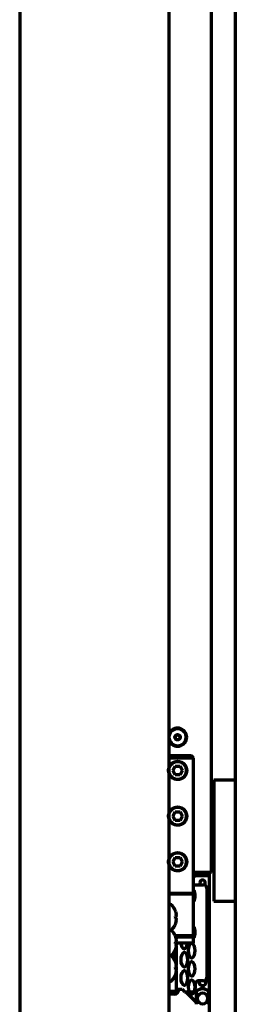
# Model space of a CAD drawing. Units: inches. Extents: x -2631 to 6813, y 518 to 5632.
# Drawn here: x 739 to 841, y 2507 to 2971 of the extents above; entities that cross this region are included whole.
import ezdxf

# ---------------------------------------------------------------- set-up
doc = ezdxf.new("R2010")
doc.units = ezdxf.units.IN

msp = doc.modelspace()

# ---------------------------------------------------------------- linework, layer by layer
at = {"linetype": 'Continuous', "lineweight": 70}
for p, q in [((840.55, 3967.72), (840.55, 2302.52)), ((739.55, 2318.32), (739.55, 3966.32)), ((809.55, 2328.32), (809.55, 3966.32)), ((829.44, 2569.42), (829.44, 3916.73)), ((809.55, 2624.47), (820, 2624.47)), ((809.55, 2623.47), (821, 2623.47)), ((821, 2623.47), (820, 2624.47)), ((821, 2559.67), (821, 2623.47)), ((811.19, 2617.47), (812.35, 2619.47)), ((812.35, 2619.47), (814.66, 2619.47)), ((814.66, 2619.47), (815.81, 2617.47)), ((812.35, 2615.47), (811.19, 2617.47)), ((814.66, 2615.47), (812.35, 2615.47)), ((815.81, 2617.47), (814.66, 2615.47)), ((830.55, 2613.02), (832.8, 2613.02)), ((830.55, 2613.02), (830.55, 2556.02)), ((832.8, 2613.02), (838.3, 2613.02)), ((838.3, 2613.02), (840.55, 2613.02)), ((811.19, 2595.97), (812.35, 2597.97)), ((812.35, 2593.97), (811.19, 2595.97)), ((812.35, 2597.97), (814.66, 2597.97)), ((814.66, 2597.97), (815.81, 2595.97)), ((815.81, 2595.97), (814.66, 2593.97)), ((814.66, 2593.97), (812.35, 2593.97)), ((739.55, 2588.25), (739.38, 2588.25)), ((739.55, 2584.46), (739.45, 2584.46)), ((739.45, 2579.56), (739.38, 2579.56)), ((739.45, 2579.51), (739.38, 2579.51)), ((739.45, 2579.51), (739.38, 2579.51)), ((739.38, 2579.03), (739.45, 2579.03)), ((739.45, 2577.44), (739.38, 2577.44)), ((739.45, 2577.43), (739.38, 2577.43)), ((739.55, 2579.56), (739.45, 2579.56)), ((739.55, 2577.36), (739.45, 2577.36)), ((739.55, 2577.35), (739.45, 2577.35)), ((739.38, 2575.41), (739.55, 2575.41)), ((739.45, 2575.38), (739.38, 2575.38)), ((811.19, 2574.47), (812.35, 2576.47)), ((812.35, 2572.47), (811.19, 2574.47)), ((812.35, 2576.47), (814.66, 2576.47)), ((814.66, 2572.47), (812.35, 2572.47)), ((814.66, 2576.47), (815.81, 2574.47)), ((815.81, 2574.47), (814.66, 2572.47)), ((739.38, 2570.43), (739.55, 2570.43)), ((739.55, 2567.54), (739.45, 2567.54)), ((827.64, 2569.42), (821, 2569.42)), ((822, 2567.87), (821.8, 2567.87)), ((826.5, 2569.07), (822, 2569.07)), ((826.5, 2567.87), (822, 2567.87)), ((822.7, 2569.44), (822.7, 2569.08)), ((826.5, 2569.07), (828, 2569.07)), ((828, 2567.87), (826.5, 2567.87)), ((827.5, 2569.42), (827.5, 2569.07)), ((829.44, 2569.42), (827.64, 2569.42)), ((828, 2567.87), (828, 2569.07)), ((828.5, 2398.87), (828.5, 2569.42)), ((821, 2563.57), (825.7, 2563.57)), ((823.9, 2564.57), (823.9, 2563.57)), ((826.5, 2563.34), (826.5, 2564.57)), ((739.38, 2559.72), (739.55, 2559.72)), ((809.55, 2559.67), (813.5, 2559.67)), ((809.55, 2559.47), (821, 2559.47)), ((813.5, 2559.67), (821, 2559.67)), ((820.9, 2559.57), (821, 2559.67)), ((821, 2559.47), (820.9, 2559.57)), ((821, 2539.62), (821, 2559.47)), ((827.2, 2562.07), (827.2, 2519.97)), ((810.34, 2554.32), (810.05, 2554.32)), ((830.55, 2556.02), (832.8, 2556.02)), ((832.8, 2556.02), (838.3, 2556.02)), ((838.3, 2556.02), (840.55, 2556.02)), ((812.58, 2551.07), (812.59, 2551.07)), ((812.58, 2548.82), (812.89, 2548.82)), ((812.89, 2547.82), (812.58, 2547.82)), ((812.59, 2545.57), (812.58, 2545.57)), ((810.05, 2542.32), (810.34, 2542.32)), ((821, 2539.62), (812.38, 2539.62)), ((817.5, 2539.22), (817.5, 2539.62)), ((812.54, 2539.22), (813.5, 2539.22)), ((812.58, 2539.07), (812.59, 2539.07)), ((812.58, 2536.82), (812.89, 2536.82)), ((812.89, 2535.82), (812.58, 2535.82)), ((813.5, 2536.22), (812.59, 2536.22)), ((812.9, 2535.74), (812.9, 2536.22)), ((813.5, 2539.22), (821, 2539.22)), ((821, 2536.22), (813.5, 2536.22)), ((821, 2536.22), (821, 2539.22)), ((810.34, 2530.32), (810.05, 2530.32)), ((812.05, 2532.34), (812.05, 2528.31)), ((812.59, 2533.57), (812.58, 2533.57)), ((812.9, 2525.8), (812.9, 2534.85)), ((812.58, 2527.07), (812.59, 2527.07)), ((812.58, 2524.82), (812.89, 2524.82)), ((812.89, 2523.82), (812.58, 2523.82)), ((812.59, 2521.57), (812.58, 2521.57)), ((812.89, 2524.01), (812.9, 2524.02)), ((812.9, 2523.74), (812.9, 2524.91)), ((812.9, 2514.57), (812.9, 2522.85)), ((810.05, 2518.32), (810.34, 2518.32)), ((821.7, 2516.97), (821.7, 2514.77)), ((825.7, 2518.47), (823.2, 2518.47)), ((823.45, 2518.47), (823.45, 2517.97)), ((826.95, 2517.97), (826.95, 2519.14)), ((811.9, 2513.37), (809.55, 2513.37)), ((811.9, 2512.17), (809.55, 2512.17)), ((812.9, 2514.37), (812.9, 2514.57)), ((812.9, 2514.57), (815.1, 2514.57)), ((814.1, 2514.37), (814.1, 2514.57)), ((815.1, 2514.57), (815.7, 2514.57)), ((815.7, 2514.57), (816.7, 2513.27)), ((816.7, 2513.27), (820.2, 2513.27)), ((817.39, 2513.27), (821.33, 2509.33)), ((822.2, 2512.9), (822.2, 2507.4)), ((822.41, 2513.67), (822.45, 2513.62)), ((827.96, 2513.62), (828, 2513.67)), ((828.2, 2507.4), (828.2, 2512.9))]:
    msp.add_line(p, q, dxfattribs=at)
for radius in [1.25, 1.15]:
    msp.add_circle((813.5, 2633.09), radius, dxfattribs=at)
for centre, radius, start, end in [((813.5, 2633.12), 4.25, 0, 158.3438), ((813.5, 2633.09), 4, 270, 171.3487), ((813.5, 2633.12), 4.25, 201.6562, 0), ((813.5, 2633.09), 4, 188.6456, 270), ((813.5, 2617.47), 4.15, 197.865, 90), ((813.5, 2617.47), 4.15, 90, 162.1406), ((813.5, 2595.97), 4.15, 197.865, 90), ((813.5, 2595.97), 4.15, 90, 162.1406), ((813.5, 2574.47), 4.15, 197.865, 90), ((813.5, 2574.47), 4.15, 90, 162.1406), ((822, 2570.07), 2.2, 242.9634, 270), ((821.8, 2569.87), 2, 246.4214, 270), ((822, 2570.07), 1, 220.545, 270), ((825.2, 2564.57), 1.3, 0, 180), ((825.7, 2562.07), 1.5, 0, 90), ((810.05, 2553.82), 0.5, 90, 180), ((810.34, 2553.82), 0.5, 43.7747, 90), ((804.6, 2548.32), 8.45, 18.9925, 43.7747), ((804.6, 2548.32), 8.44, 10.6622, 19.0271), ((804.6, 2548.32), 8.45, 316.2253, 341.0075), ((804.6, 2548.32), 7.99, 356.4122, 3.5878), ((804.6, 2548.32), 8.44, 340.9729, 349.3378), ((810.05, 2542.82), 0.5, 180, 270), ((810.05, 2541.82), 0.5, 90, 180), ((810.34, 2542.82), 0.5, 270, 316.2253), ((810.34, 2541.82), 0.5, 43.7747, 90), ((804.6, 2536.32), 8.45, 18.9925, 43.7747), ((804.6, 2536.32), 8.44, 10.6622, 19.0271), ((804.6, 2536.32), 7.99, 356.4122, 3.5878), ((810.05, 2530.82), 0.5, 180, 270), ((810.05, 2529.82), 0.5, 90, 180), ((810.34, 2530.82), 0.5, 270, 316.2253), ((810.34, 2529.82), 0.5, 43.7747, 90), ((804.6, 2536.32), 8.45, 316.2253, 341.0075), ((804.6, 2536.32), 8.44, 340.9729, 349.3378), ((804.6, 2524.32), 8.45, 18.9925, 43.7747), ((804.6, 2524.32), 8.44, 10.6622, 19.0271), ((804.6, 2524.32), 8.45, 316.2253, 341.0075), ((804.6, 2524.32), 7.99, 356.4122, 3.5878), ((804.6, 2524.32), 8.44, 340.9729, 349.3378), ((814.05, 2522.39), 2, 125.6853, 134.082), ((810.05, 2518.82), 0.5, 180, 270), ((810.34, 2518.82), 0.5, 270, 316.2253), ((823.2, 2516.97), 1.5, 90, 180), ((825.2, 2517.97), 1.75, 180, 0), ((825.7, 2519.97), 1.5, 270, 0), ((811.9, 2514.37), 1, 270, 0), ((811.9, 2514.37), 2.2, 270, 0), ((820.2, 2514.77), 1.5, 270, 0), ((825.2, 2510.15), 4.5, 51.5776, 128.4734), ((825.2, 2510.15), 2.5, 8.8851, 171.1149), ((825.2, 2513.37), 1.65, 42.0441, 137.9559), ((818.5, 2506.5), 4, 22.332, 45), ((825.2, 2510.15), 2.5, 171.1149, 188.8851), ((825.2, 2510.15), 2.5, 188.8851, 351.1149), ((825.2, 2510.15), 2.5, 351.1149, 8.8851)]:
    msp.add_arc(centre, radius, start, end, dxfattribs=at)
for centre, major_axis, ratio, start_param, end_param in [((804.6, 2549.35), (-8.32, 0), 0.707107, 3.051363, 3.231822), ((804.6, 2547.29), (8.32, 0), 0.707107, 6.192956, 6.373415), ((804.6, 2537.35), (-8.32, 0), 0.707107, 3.051363, 3.231822), ((804.6, 2535.29), (8.32, 0), 0.707107, 6.192956, 6.373415), ((804.6, 2525.35), (-8.32, 0), 0.707107, 3.051363, 3.231822), ((804.6, 2523.29), (8.32, 0), 0.707107, 6.192956, 6.373415), ((822.72, 2513.28), (-0.312, 0.391), 0.212305, 0.000913, 0.500435)]:
    msp.add_ellipse(centre, major_axis=major_axis, ratio=ratio, start_param=start_param, end_param=end_param, dxfattribs=at)
for points in [[(813.5, 2613.22), (813.41, 2613.22), (813.21, 2613.23), (812.91, 2613.26), (812.62, 2613.31), (812.33, 2613.39), (812.04, 2613.48), (811.75, 2613.6), (811.46, 2613.74), (811.19, 2613.9), (810.92, 2614.09), (810.67, 2614.3), (810.43, 2614.54), (810.21, 2614.78), (810.01, 2615.05), (809.83, 2615.33), (809.68, 2615.61), (809.55, 2615.9), (809.45, 2616.19), (809.37, 2616.47), (809.31, 2616.76), (809.27, 2617.05), (809.25, 2617.33), (809.25, 2617.62), (809.27, 2617.9), (809.31, 2618.19), (809.37, 2618.47), (809.45, 2618.76), (809.55, 2619.05), (809.68, 2619.34), (809.83, 2619.62), (810.01, 2619.9), (810.21, 2620.16), (810.43, 2620.41), (810.67, 2620.64), (810.92, 2620.86), (811.19, 2621.04), (811.46, 2621.21), (811.75, 2621.35), (812.04, 2621.47), (812.33, 2621.56), (812.62, 2621.63), (812.91, 2621.69), (813.21, 2621.72), (813.41, 2621.72), (813.5, 2621.72)], [(813.5, 2621.72), (813.6, 2621.72), (813.8, 2621.72), (814.09, 2621.69), (814.39, 2621.63), (814.68, 2621.56), (814.97, 2621.47), (815.26, 2621.35), (815.54, 2621.21), (815.82, 2621.04), (816.09, 2620.86), (816.34, 2620.64), (816.58, 2620.41), (816.8, 2620.16), (817, 2619.9), (817.18, 2619.62), (817.33, 2619.34), (817.45, 2619.05), (817.56, 2618.76), (817.64, 2618.47), (817.7, 2618.19), (817.74, 2617.9), (817.75, 2617.62), (817.75, 2617.33), (817.74, 2617.05), (817.7, 2616.76), (817.64, 2616.47), (817.56, 2616.19), (817.45, 2615.9), (817.33, 2615.61), (817.18, 2615.33), (817, 2615.05), (816.8, 2614.78), (816.58, 2614.54), (816.34, 2614.3), (816.09, 2614.09), (815.82, 2613.9), (815.54, 2613.74), (815.26, 2613.6), (814.97, 2613.48), (814.68, 2613.39), (814.39, 2613.31), (814.09, 2613.26), (813.8, 2613.23), (813.6, 2613.22), (813.5, 2613.22)], [(813.5, 2591.72), (813.41, 2591.72), (813.21, 2591.73), (812.91, 2591.76), (812.62, 2591.81), (812.33, 2591.89), (812.04, 2591.98), (811.75, 2592.1), (811.46, 2592.24), (811.19, 2592.4), (810.92, 2592.59), (810.67, 2592.8), (810.43, 2593.04), (810.21, 2593.28), (810.01, 2593.55), (809.83, 2593.83), (809.68, 2594.11), (809.55, 2594.4), (809.45, 2594.69), (809.37, 2594.97), (809.31, 2595.26), (809.27, 2595.55), (809.25, 2595.83), (809.25, 2596.12), (809.27, 2596.4), (809.31, 2596.69), (809.37, 2596.97), (809.45, 2597.26), (809.55, 2597.55), (809.68, 2597.84), (809.83, 2598.12), (810.01, 2598.4), (810.21, 2598.66), (810.43, 2598.91), (810.67, 2599.14), (810.92, 2599.36), (811.19, 2599.54), (811.46, 2599.71), (811.75, 2599.85), (812.04, 2599.97), (812.33, 2600.06), (812.62, 2600.13), (812.91, 2600.19), (813.21, 2600.22), (813.41, 2600.22), (813.5, 2600.22)], [(813.5, 2600.22), (813.6, 2600.22), (813.8, 2600.22), (814.09, 2600.19), (814.39, 2600.13), (814.68, 2600.06), (814.97, 2599.97), (815.26, 2599.85), (815.54, 2599.71), (815.82, 2599.54), (816.09, 2599.36), (816.34, 2599.14), (816.58, 2598.91), (816.8, 2598.66), (817, 2598.4), (817.18, 2598.12), (817.33, 2597.84), (817.45, 2597.55), (817.56, 2597.26), (817.64, 2596.97), (817.7, 2596.69), (817.74, 2596.4), (817.75, 2596.12), (817.75, 2595.83), (817.74, 2595.55), (817.7, 2595.26), (817.64, 2594.97), (817.56, 2594.69), (817.45, 2594.4), (817.33, 2594.11), (817.18, 2593.83), (817, 2593.55), (816.8, 2593.28), (816.58, 2593.04), (816.34, 2592.8), (816.09, 2592.59), (815.82, 2592.4), (815.54, 2592.24), (815.26, 2592.1), (814.97, 2591.98), (814.68, 2591.89), (814.39, 2591.81), (814.09, 2591.76), (813.8, 2591.73), (813.6, 2591.72), (813.5, 2591.72)], [(813.5, 2570.22), (813.41, 2570.22), (813.21, 2570.23), (812.91, 2570.26), (812.62, 2570.31), (812.33, 2570.39), (812.04, 2570.48), (811.75, 2570.6), (811.46, 2570.74), (811.19, 2570.9), (810.92, 2571.09), (810.67, 2571.3), (810.43, 2571.54), (810.21, 2571.78), (810.01, 2572.05), (809.83, 2572.33), (809.68, 2572.61), (809.55, 2572.9), (809.45, 2573.19), (809.37, 2573.47), (809.31, 2573.76), (809.27, 2574.05), (809.25, 2574.33), (809.25, 2574.62), (809.27, 2574.9), (809.31, 2575.19), (809.37, 2575.47), (809.45, 2575.76), (809.55, 2576.05), (809.68, 2576.34), (809.83, 2576.62), (810.01, 2576.9), (810.21, 2577.16), (810.43, 2577.41), (810.67, 2577.64), (810.92, 2577.86), (811.19, 2578.04), (811.46, 2578.21), (811.75, 2578.35), (812.04, 2578.47), (812.33, 2578.56), (812.62, 2578.63), (812.91, 2578.69), (813.21, 2578.72), (813.41, 2578.72), (813.5, 2578.72)], [(813.5, 2578.72), (813.6, 2578.72), (813.8, 2578.72), (814.09, 2578.69), (814.39, 2578.63), (814.68, 2578.56), (814.97, 2578.47), (815.26, 2578.35), (815.54, 2578.21), (815.82, 2578.04), (816.09, 2577.86), (816.34, 2577.64), (816.58, 2577.41), (816.8, 2577.16), (817, 2576.9), (817.18, 2576.62), (817.33, 2576.34), (817.45, 2576.05), (817.56, 2575.76), (817.64, 2575.47), (817.7, 2575.19), (817.74, 2574.9), (817.75, 2574.62), (817.75, 2574.33), (817.74, 2574.05), (817.7, 2573.76), (817.64, 2573.47), (817.56, 2573.19), (817.45, 2572.9), (817.33, 2572.61), (817.18, 2572.33), (817, 2572.05), (816.8, 2571.78), (816.58, 2571.54), (816.34, 2571.3), (816.09, 2571.09), (815.82, 2570.9), (815.54, 2570.74), (815.26, 2570.6), (814.97, 2570.48), (814.68, 2570.39), (814.39, 2570.31), (814.09, 2570.26), (813.8, 2570.23), (813.6, 2570.22), (813.5, 2570.22)], [(816.59, 2533.47), (815.92, 2533.49), (815.31, 2534.76), (815.15, 2536.21)], [(822.2, 2513.26), (822.2, 2513.14), (822.2, 2513.02), (822.2, 2512.9)], [(828.2, 2512.9), (828.2, 2513.02), (828.2, 2513.14), (828.2, 2513.26)]]:
    msp.add_open_spline(points, degree=3, dxfattribs=at)
msp.add_rational_spline([(739.45, 2579.56), (739.45, 2579.56), (739.45, 2579.56), (739.45, 2579.56), (739.45, 2579.55), (739.45, 2579.55), (739.45, 2579.54), (739.45, 2579.53), (739.45, 2579.52), (739.45, 2579.51), (739.45, 2579.51), (739.45, 2579.5), (739.45, 2579.49), (739.45, 2579.47), (739.45, 2579.45), (739.45, 2579.43), (739.45, 2579.33), (739.45, 2579.23), (739.45, 2579.02), (739.45, 2578.9), (739.45, 2578.65), (739.45, 2578.52), (739.45, 2578.04), (739.45, 2577.7), (739.45, 2577.36)], [0.500006319012, 0.500006319012, 0.500006319012, 0.499835970951, 0.499835970951, 0.499669135356, 0.499669135356, 0.499745480038, 0.499745480038, 0.500006319012, 0.47470960807, 0.47470960807, 0.500006319012, 0.487512318962, 0.487512318962, 0.500006319012, 0.500000843018, 0.500000843018, 0.499978386677, 0.499978386677, 0.499994078266, 0.499994078266, 0.500006319012, 0.500006319012, 0.500006319012], degree=3, knots=[0, 0, 0, 0, 0.053398, 0.053398, 0.11603, 0.11603, 0.171869, 0.171869, 0.2168, 0.2168, 0.2168, 0.235167, 0.235167, 0.235167, 0.256769, 0.256769, 0.256769, 0.362784, 0.362784, 0.487547, 0.487547, 0.630817, 0.630817, 1, 1, 1, 1], dxfattribs=at)
for points, knots in [([(821.03, 2561.13), (821.37, 2560.46), (821.83, 2558.47), (821.37, 2556.49), (821.03, 2555.81)], [0, 0, 0, 0, 0.499401, 1, 1, 1, 1]), ([(821.03, 2543.93), (821.37, 2543.26), (821.83, 2541.27), (821.37, 2539.29), (821.03, 2538.61)], [0, 0, 0, 0, 0.499401, 1, 1, 1, 1]), ([(818.06, 2536.21), (817.89, 2534.75), (817.27, 2533.47), (816.6, 2533.47), (816.59, 2533.47), (816.59, 2533.47)], [0, 0, 0, 0, 0.992225, 0.992225, 1, 1, 1, 1]), ([(820.09, 2529.17), (819.31, 2529.2), (817.89, 2532.69), (819.32, 2536.17), (820.11, 2536.17), (820.11, 2536.17), (820.12, 2536.17)], [0, 0, 0, 0, 0.496652, 0.996654, 0.996654, 1, 1, 1, 1]), ([(820.12, 2536.17), (820.9, 2536.15), (822.31, 2532.66), (820.89, 2529.17), (820.1, 2529.17), (820.09, 2529.17), (820.09, 2529.17)], [0, 0, 0, 0, 0.496652, 0.996654, 0.996654, 1, 1, 1, 1]), ([(816.59, 2524.87), (815.81, 2524.9), (814.39, 2528.39), (815.82, 2531.87), (816.61, 2531.87), (816.61, 2531.87), (816.62, 2531.87)], [0, 0, 0, 0, 0.496652, 0.996654, 0.996654, 1, 1, 1, 1]), ([(816.62, 2531.87), (817.4, 2531.85), (818.81, 2528.36), (817.39, 2524.87), (816.6, 2524.87), (816.59, 2524.87), (816.59, 2524.87)], [0, 0, 0, 0, 0.496652, 0.996654, 0.996654, 1, 1, 1, 1]), ([(820.09, 2520.57), (819.31, 2520.6), (817.89, 2524.09), (819.32, 2527.57), (820.11, 2527.57), (820.11, 2527.57), (820.12, 2527.57)], [0, 0, 0, 0, 0.496652, 0.996654, 0.996654, 1, 1, 1, 1]), ([(820.12, 2527.57), (820.9, 2527.55), (822.31, 2524.06), (820.89, 2520.57), (820.1, 2520.57), (820.09, 2520.57), (820.09, 2520.57)], [0, 0, 0, 0, 0.496652, 0.996654, 0.996654, 1, 1, 1, 1]), ([(816.59, 2516.27), (815.81, 2516.3), (814.39, 2519.79), (815.82, 2523.27), (816.61, 2523.27), (816.61, 2523.27), (816.62, 2523.27)], [0, 0, 0, 0, 0.496652, 0.996654, 0.996654, 1, 1, 1, 1]), ([(816.62, 2523.27), (817.4, 2523.25), (818.81, 2519.76), (817.39, 2516.27), (816.6, 2516.27), (816.59, 2516.27), (816.59, 2516.27)], [0, 0, 0, 0, 0.496652, 0.996654, 0.996654, 1, 1, 1, 1]), ([(820.09, 2511.97), (819.31, 2512), (817.89, 2515.49), (819.32, 2518.97), (820.11, 2518.97), (820.11, 2518.97), (820.12, 2518.97)], [0, 0, 0, 0, 0.496652, 0.996654, 0.996654, 1, 1, 1, 1]), ([(820.12, 2518.97), (820.9, 2518.95), (822.31, 2515.46), (820.89, 2511.97), (820.1, 2511.97), (820.09, 2511.97), (820.09, 2511.97)], [0, 0, 0, 0, 0.496652, 0.996654, 0.996654, 1, 1, 1, 1]), ([(822.4, 2513.67), (822.4, 2513.67), (822.39, 2513.66), (822.39, 2513.66), (822.38, 2513.65), (822.37, 2513.64), (822.36, 2513.63), (822.35, 2513.62), (822.34, 2513.61), (822.33, 2513.6), (822.32, 2513.59), (822.32, 2513.58), (822.31, 2513.57), (822.3, 2513.56), (822.29, 2513.55), (822.28, 2513.54), (822.28, 2513.52), (822.27, 2513.51), (822.26, 2513.5), (822.26, 2513.49), (822.25, 2513.48), (822.25, 2513.47), (822.25, 2513.46), (822.24, 2513.45), (822.24, 2513.44), (822.23, 2513.43), (822.23, 2513.42), (822.22, 2513.4), (822.22, 2513.38), (822.22, 2513.37), (822.21, 2513.35), (822.21, 2513.33), (822.21, 2513.3), (822.2, 2513.28), (822.2, 2513.27), (822.2, 2513.26)], [0, 0, 0, 0, 0.025024, 0.050378, 0.076062, 0.102079, 0.128429, 0.155115, 0.182136, 0.209495, 0.237192, 0.265228, 0.293604, 0.32232, 0.351377, 0.380775, 0.410515, 0.440597, 0.47102, 0.501786, 0.516805, 0.534413, 0.554612, 0.577405, 0.602796, 0.630788, 0.661384, 0.694587, 0.730398, 0.768819, 0.809849, 0.853486, 0.899727, 0.948568, 1, 1, 1, 1]), ([(822.2, 2513.26), (822.2, 2513.26), (822.2, 2513.27), (822.2, 2513.28), (822.21, 2513.29), (822.21, 2513.29), (822.21, 2513.3), (822.21, 2513.31), (822.21, 2513.32), (822.21, 2513.33), (822.21, 2513.34), (822.22, 2513.34), (822.22, 2513.35), (822.22, 2513.36), (822.22, 2513.37), (822.22, 2513.37), (822.23, 2513.38), (822.23, 2513.39), (822.23, 2513.39), (822.23, 2513.4), (822.24, 2513.41), (822.24, 2513.41), (822.24, 2513.42), (822.25, 2513.42), (822.25, 2513.43), (822.25, 2513.43), (822.25, 2513.44), (822.26, 2513.45), (822.27, 2513.46), (822.28, 2513.48), (822.29, 2513.5), (822.31, 2513.51), (822.32, 2513.53), (822.34, 2513.54), (822.35, 2513.56), (822.37, 2513.57), (822.39, 2513.58), (822.4, 2513.59), (822.4, 2513.59)], [0, 0, 0, 0, 0.024704, 0.048963, 0.072775, 0.09614, 0.119057, 0.141526, 0.163546, 0.185118, 0.206241, 0.226915, 0.24714, 0.266916, 0.286243, 0.305121, 0.323551, 0.341532, 0.359066, 0.376152, 0.392791, 0.408984, 0.42473, 0.440031, 0.454887, 0.469298, 0.483265, 0.496789, 0.550956, 0.604254, 0.656687, 0.708259, 0.758975, 0.808843, 0.857869, 0.906064, 0.953438, 1, 1, 1, 1]), ([(822.43, 2513.23), (822.42, 2513.23), (822.42, 2513.23), (822.41, 2513.22), (822.4, 2513.22), (822.39, 2513.21), (822.38, 2513.2), (822.37, 2513.2), (822.36, 2513.19), (822.35, 2513.18), (822.35, 2513.18), (822.34, 2513.17), (822.33, 2513.16), (822.32, 2513.15), (822.31, 2513.15), (822.31, 2513.14), (822.3, 2513.13), (822.29, 2513.12), (822.28, 2513.11), (822.28, 2513.1), (822.27, 2513.09), (822.26, 2513.09), (822.26, 2513.08), (822.25, 2513.07), (822.25, 2513.06), (822.24, 2513.05), (822.23, 2513.03), (822.23, 2513.02), (822.22, 2513.01), (822.22, 2513), (822.21, 2512.98), (822.21, 2512.97), (822.21, 2512.95), (822.21, 2512.93), (822.2, 2512.92), (822.2, 2512.91), (822.2, 2512.9)], [0, 0, 0, 0, 0.023097, 0.046395, 0.069897, 0.093606, 0.117525, 0.141658, 0.166006, 0.190572, 0.215358, 0.240367, 0.265601, 0.291062, 0.316751, 0.34267, 0.36882, 0.395203, 0.421819, 0.44867, 0.475757, 0.503078, 0.528611, 0.555657, 0.584223, 0.614317, 0.645944, 0.679109, 0.713816, 0.750069, 0.787867, 0.827213, 0.868103, 0.910536, 0.954504, 1, 1, 1, 1]), ([(828.2, 2512.9), (828.2, 2512.9), (828.2, 2512.91), (828.2, 2512.92), (828.2, 2512.92), (828.2, 2512.93), (828.2, 2512.94), (828.2, 2512.95), (828.2, 2512.96), (828.2, 2512.96), (828.2, 2512.97), (828.19, 2512.98), (828.19, 2512.99), (828.19, 2512.99), (828.19, 2513), (828.19, 2513.01), (828.18, 2513.01), (828.18, 2513.02), (828.18, 2513.02), (828.18, 2513.03), (828.17, 2513.04), (828.17, 2513.04), (828.17, 2513.05), (828.16, 2513.05), (828.16, 2513.06), (828.16, 2513.06), (828.16, 2513.07), (828.15, 2513.07), (828.15, 2513.08), (828.15, 2513.08), (828.14, 2513.09), (828.13, 2513.1), (828.12, 2513.12), (828.11, 2513.13), (828.09, 2513.15), (828.08, 2513.16), (828.06, 2513.18), (828.05, 2513.19), (828.03, 2513.2), (828.01, 2513.21), (828, 2513.22), (827.99, 2513.23), (827.98, 2513.23)], [0, 0, 0, 0, 0.022174, 0.043992, 0.065454, 0.086559, 0.107306, 0.127693, 0.147722, 0.16739, 0.186699, 0.205647, 0.224234, 0.24246, 0.260326, 0.277831, 0.294975, 0.31176, 0.328185, 0.34425, 0.359956, 0.375304, 0.390294, 0.404926, 0.419202, 0.433122, 0.446686, 0.459896, 0.472753, 0.485256, 0.497408, 0.546852, 0.595521, 0.643419, 0.690553, 0.736931, 0.782562, 0.827459, 0.871636, 0.915107, 0.957889, 1, 1, 1, 1]), ([(828.2, 2513.26), (828.2, 2513.26), (828.2, 2513.27), (828.2, 2513.28), (828.2, 2513.29), (828.2, 2513.3), (828.2, 2513.31), (828.2, 2513.32), (828.2, 2513.33), (828.2, 2513.34), (828.2, 2513.35), (828.19, 2513.36), (828.19, 2513.36), (828.19, 2513.37), (828.19, 2513.38), (828.19, 2513.39), (828.19, 2513.39), (828.18, 2513.4), (828.18, 2513.41), (828.18, 2513.42), (828.18, 2513.42), (828.18, 2513.43), (828.17, 2513.43), (828.17, 2513.44), (828.17, 2513.44), (828.17, 2513.45), (828.17, 2513.46), (828.16, 2513.46), (828.16, 2513.46), (828.16, 2513.47), (828.16, 2513.47), (828.16, 2513.48), (828.15, 2513.48), (828.15, 2513.48), (828.15, 2513.49), (828.14, 2513.51), (828.13, 2513.53), (828.11, 2513.55), (828.1, 2513.57), (828.08, 2513.59), (828.07, 2513.61), (828.05, 2513.63), (828.04, 2513.64), (828.02, 2513.66), (828.01, 2513.67), (828, 2513.67)], [0, 0, 0, 0, 0.022864, 0.045241, 0.067131, 0.088533, 0.109447, 0.129871, 0.149806, 0.169251, 0.188206, 0.20667, 0.224644, 0.242128, 0.25912, 0.275622, 0.291634, 0.307154, 0.322185, 0.336725, 0.350775, 0.364335, 0.377406, 0.389987, 0.402079, 0.413682, 0.424797, 0.435423, 0.445562, 0.455213, 0.464376, 0.473053, 0.481243, 0.488947, 0.496164, 0.551428, 0.605599, 0.65868, 0.71067, 0.761575, 0.811398, 0.860144, 0.907821, 0.954437, 1, 1, 1, 1]), ([(828, 2513.59), (828.01, 2513.59), (828.01, 2513.59), (828.02, 2513.58), (828.03, 2513.57), (828.04, 2513.57), (828.05, 2513.56), (828.06, 2513.55), (828.06, 2513.55), (828.07, 2513.54), (828.08, 2513.53), (828.09, 2513.52), (828.1, 2513.52), (828.1, 2513.51), (828.11, 2513.5), (828.12, 2513.49), (828.13, 2513.48), (828.13, 2513.47), (828.14, 2513.46), (828.15, 2513.45), (828.15, 2513.44), (828.16, 2513.43), (828.16, 2513.42), (828.17, 2513.41), (828.17, 2513.4), (828.18, 2513.39), (828.18, 2513.37), (828.19, 2513.36), (828.19, 2513.34), (828.2, 2513.33), (828.2, 2513.31), (828.2, 2513.29), (828.2, 2513.28), (828.2, 2513.26), (828.2, 2513.26)], [0, 0, 0, 0, 0.024357, 0.048944, 0.073762, 0.098813, 0.124098, 0.149618, 0.175376, 0.201372, 0.227608, 0.254084, 0.280802, 0.307763, 0.334967, 0.362416, 0.390109, 0.418048, 0.446233, 0.474664, 0.503341, 0.530295, 0.559113, 0.589798, 0.622356, 0.65679, 0.693104, 0.731299, 0.771378, 0.813341, 0.857187, 0.902915, 0.950521, 1, 1, 1, 1])]:
    msp.add_open_spline(points, degree=3, knots=knots, dxfattribs=at)

doc.saveas('drawing.dxf')
